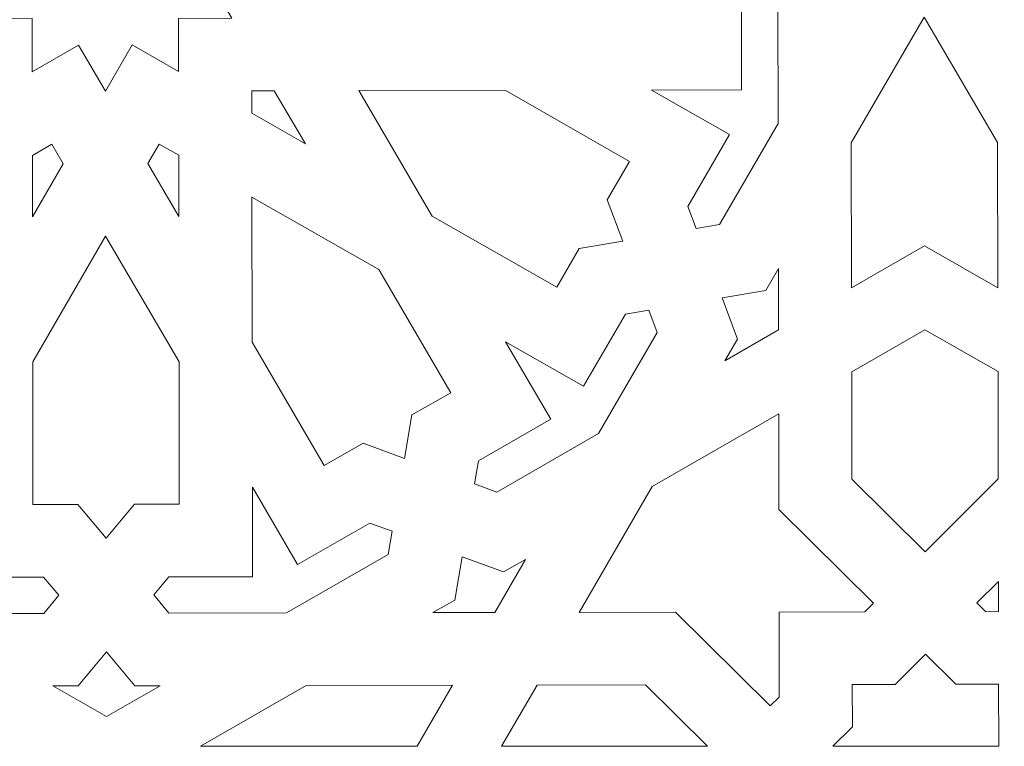
# Model space of a CAD drawing. Units: centimetres. Extents: x -10.4 to 10.5, y -13.8 to 13.1.
# Drawn here: x -6.6 to -5.5, y -13.3 to -12.5 of the extents above; entities that cross this region are included whole.
import ezdxf

# ---------------------------------------------------------------- set-up
doc = ezdxf.new("R2010")
doc.units = ezdxf.units.CM
doc.header["$MEASUREMENT"] = 0
doc.layers.add('Plan 1', color=7, linetype='Continuous')

msp = doc.modelspace()

# ---------------------------------------------------------------- linework, layer by layer
at = {"layer": 'Plan 1', "color": 5, "lineweight": 20}
msp.add_open_spline([(-8.53246, -13.3462), (-8.53246, -13.3462), (-8.53405, -9.64417), (-8.53405, -9.64417), (-8.53405, -9.64417), (-8.53405, -9.64417), (-5.90876, -7.01661), (-5.90876, -7.01661), (-5.90876, -7.01661), (-5.90876, -7.01661), (-3.28345, -4.38905), (-3.28345, -4.38905), (-3.28345, -4.38905), (-3.28345, -4.38905), (0.43089, -4.38744), (0.43089, -4.38744), (0.43089, -4.38744), (0.43089, -4.38744), (4.14523, -4.38585), (4.14523, -4.38585), (4.14523, -4.38585), (4.14523, -4.38585), (6.77278, -7.01116), (6.77278, -7.01116), (6.77278, -7.01116), (6.77278, -7.01116), (9.40034, -9.63645), (9.40034, -9.63645), (9.40034, -9.63645), (9.40034, -9.63645), (9.40194, -13.3462), (9.40194, -13.3462)], degree=3, knots=[0, 0, 0, 0, 0.1111111, 0.1111111, 0.1111111, 0.1111111, 0.2222222, 0.2222222, 0.2222222, 0.2222222, 0.3333333, 0.3333333, 0.3333333, 0.3333333, 0.4444444, 0.4444444, 0.4444444, 0.4444444, 0.5555556, 0.5555556, 0.5555556, 0.5555556, 0.6666667, 0.6666667, 0.6666667, 0.6666667, 0.7777778, 0.7777778, 0.7777778, 0.7777778, 1, 1, 1, 1], dxfattribs=at)
at = {"layer": 'Plan 1', "color": 3, "lineweight": 9}
msp.add_open_spline([(-7.659, -13.3462), (-7.659, -13.3462), (-7.66055, -10.00543), (-7.66055, -10.00543), (-7.66055, -10.00543), (-7.66055, -10.00543), (-2.92128, -5.26228), (-2.92128, -5.26228), (-2.92128, -5.26228), (-2.92128, -5.26228), (3.78373, -5.25941), (3.78373, -5.25941), (3.78373, -5.25941), (3.78373, -5.25941), (8.52703, -9.99844), (8.52703, -9.99844), (8.52703, -9.99844), (8.52703, -9.99844), (8.52853, -13.3462), (8.52853, -13.3462)], degree=3, knots=[0, 0, 0, 0, 0.1666667, 0.1666667, 0.1666667, 0.1666667, 0.3333333, 0.3333333, 0.3333333, 0.3333333, 0.5, 0.5, 0.5, 0.5, 0.6666667, 0.6666667, 0.6666667, 0.6666667, 1, 1, 1, 1], dxfattribs=at)
at = {"layer": 'Plan 1', "color": 242, "lineweight": 9}
for points, knots in [([(-6.67473, -12.31543), (-6.67473, -12.31543), (-6.643, -12.36973), (-6.643, -12.36973), (-6.643, -12.36973), (-6.643, -12.36973), (-6.69773, -12.40119), (-6.69773, -12.40119), (-6.69773, -12.40119), (-6.69773, -12.40119), (-6.6429, -12.43246), (-6.6429, -12.43246), (-6.6429, -12.43246), (-6.6429, -12.43246), (-6.67444, -12.48685), (-6.67444, -12.48685), (-6.67444, -12.48685), (-6.67444, -12.48685), (-6.61118, -12.48675), (-6.61118, -12.48675), (-6.61118, -12.48675), (-6.61118, -12.48675), (-6.61107, -12.54948), (-6.61107, -12.54948), (-6.61107, -12.54948), (-6.61107, -12.54948), (-6.55635, -12.51801), (-6.55635, -12.51801), (-6.55635, -12.51801), (-6.55635, -12.51801), (-6.52462, -12.5723), (-6.52462, -12.5723), (-6.52462, -12.5723), (-6.52462, -12.5723), (-6.4931, -12.51791), (-6.4931, -12.51791), (-6.4931, -12.51791), (-6.4931, -12.51791), (-6.43827, -12.54918), (-6.43827, -12.54918), (-6.43827, -12.54918), (-6.43827, -12.54918), (-6.43838, -12.48644), (-6.43838, -12.48644), (-6.43838, -12.48644), (-6.43838, -12.48644), (-6.37511, -12.48633), (-6.37511, -12.48633), (-6.37511, -12.48633), (-6.37511, -12.48633), (-6.40685, -12.43204), (-6.40685, -12.43204), (-6.40685, -12.43204), (-6.40685, -12.43204), (-6.35212, -12.40057), (-6.35212, -12.40057), (-6.35212, -12.40057), (-6.35212, -12.40057), (-6.40696, -12.3693), (-6.40696, -12.3693), (-6.40696, -12.3693), (-6.40696, -12.3693), (-6.37541, -12.31491), (-6.37541, -12.31491), (-6.37541, -12.31491), (-6.37541, -12.31491), (-6.43867, -12.31502), (-6.43867, -12.31502), (-6.43867, -12.31502), (-6.43867, -12.31502), (-6.43878, -12.25227), (-6.43878, -12.25227), (-6.43878, -12.25227), (-6.43878, -12.25227), (-6.4935, -12.28375), (-6.4935, -12.28375), (-6.4935, -12.28375), (-6.4935, -12.28375), (-6.52522, -12.22948), (-6.52522, -12.22948), (-6.52522, -12.22948), (-6.52522, -12.22948), (-6.55675, -12.28386), (-6.55675, -12.28386), (-6.55675, -12.28386), (-6.55675, -12.28386), (-6.6116, -12.25259), (-6.6116, -12.25259), (-6.6116, -12.25259), (-6.6116, -12.25259), (-6.61147, -12.31532), (-6.61147, -12.31532), (-6.61147, -12.31532), (-6.61147, -12.31532), (-6.67473, -12.31543), (-6.67473, -12.31543)], [0, 0, 0, 0, 0.04, 0.04, 0.04, 0.04, 0.08, 0.08, 0.08, 0.08, 0.12, 0.12, 0.12, 0.12, 0.16, 0.16, 0.16, 0.16, 0.2, 0.2, 0.2, 0.2, 0.24, 0.24, 0.24, 0.24, 0.28, 0.28, 0.28, 0.28, 0.32, 0.32, 0.32, 0.32, 0.36, 0.36, 0.36, 0.36, 0.4, 0.4, 0.4, 0.4, 0.44, 0.44, 0.44, 0.44, 0.48, 0.48, 0.48, 0.48, 0.52, 0.52, 0.52, 0.52, 0.56, 0.56, 0.56, 0.56, 0.6, 0.6, 0.6, 0.6, 0.64, 0.64, 0.64, 0.64, 0.68, 0.68, 0.68, 0.68, 0.72, 0.72, 0.72, 0.72, 0.76, 0.76, 0.76, 0.76, 0.8, 0.8, 0.8, 0.8, 0.84, 0.84, 0.84, 0.84, 0.88, 0.88, 0.88, 0.88, 0.92, 0.92, 0.92, 0.92, 1, 1, 1, 1]), ([(-5.72998, -12.61065), (-5.72998, -12.61065), (-5.79924, -12.7301), (-5.79924, -12.7301), (-5.79924, -12.7301), (-5.79924, -12.7301), (-5.82689, -12.73482), (-5.82689, -12.73482), (-5.82689, -12.73482), (-5.82689, -12.73482), (-5.83669, -12.70875), (-5.83669, -12.70875), (-5.83669, -12.70875), (-5.83669, -12.70875), (-5.78744, -12.62378), (-5.78744, -12.62378), (-5.78744, -12.62378), (-5.78744, -12.62378), (-5.87974, -12.57113), (-5.87974, -12.57113), (-5.87974, -12.57113), (-5.87974, -12.57113), (-5.77327, -12.57095), (-5.77327, -12.57095), (-5.77327, -12.57095), (-5.77327, -12.57095), (-5.77343, -12.47294), (-5.77343, -12.47294), (-5.77343, -12.47294), (-5.77343, -12.47294), (-5.75187, -12.45517), (-5.75187, -12.45517), (-5.75187, -12.45517), (-5.75187, -12.45517), (-5.73023, -12.47287), (-5.73023, -12.47287), (-5.73023, -12.47287), (-5.73023, -12.47287), (-5.72998, -12.61065), (-5.72998, -12.61065)], [0, 0, 0, 0, 0.0909091, 0.0909091, 0.0909091, 0.0909091, 0.1818182, 0.1818182, 0.1818182, 0.1818182, 0.2727273, 0.2727273, 0.2727273, 0.2727273, 0.3636364, 0.3636364, 0.3636364, 0.3636364, 0.4545455, 0.4545455, 0.4545455, 0.4545455, 0.5454545, 0.5454545, 0.5454545, 0.5454545, 0.6363636, 0.6363636, 0.6363636, 0.6363636, 0.7272727, 0.7272727, 0.7272727, 0.7272727, 0.8181818, 0.8181818, 0.8181818, 0.8181818, 1, 1, 1, 1]), ([(-5.47044, -12.80457), (-5.47044, -12.80457), (-5.55694, -12.75526), (-5.55694, -12.75526), (-5.55694, -12.75526), (-5.55694, -12.75526), (-5.64327, -12.80489), (-5.64327, -12.80489), (-5.64327, -12.80489), (-5.64327, -12.80489), (-5.64356, -12.63347), (-5.64356, -12.63347), (-5.64356, -12.63347), (-5.64356, -12.63347), (-5.55741, -12.48486), (-5.55741, -12.48486), (-5.55741, -12.48486), (-5.55741, -12.48486), (-5.47076, -12.63315), (-5.47076, -12.63315), (-5.47076, -12.63315), (-5.47076, -12.63315), (-5.47044, -12.80457), (-5.47044, -12.80457)], [0, 0, 0, 0, 0.1428571, 0.1428571, 0.1428571, 0.1428571, 0.2857143, 0.2857143, 0.2857143, 0.2857143, 0.4285714, 0.4285714, 0.4285714, 0.4285714, 0.5714286, 0.5714286, 0.5714286, 0.5714286, 0.7142857, 0.7142857, 0.7142857, 0.7142857, 1, 1, 1, 1]), ([(-6.28845, -12.63462), (-6.28845, -12.63462), (-6.35178, -12.5985), (-6.35178, -12.5985), (-6.35178, -12.5985), (-6.35178, -12.5985), (-6.35182, -12.57197), (-6.35182, -12.57197), (-6.35182, -12.57197), (-6.35182, -12.57197), (-6.32509, -12.57193), (-6.32509, -12.57193), (-6.32509, -12.57193), (-6.32509, -12.57193), (-6.28845, -12.63462), (-6.28845, -12.63462)], [0, 0, 0, 0, 0.2, 0.2, 0.2, 0.2, 0.4, 0.4, 0.4, 0.4, 0.6, 0.6, 0.6, 0.6, 1, 1, 1, 1]), ([(-5.91354, -12.74957), (-5.91354, -12.74957), (-5.96511, -12.75835), (-5.96511, -12.75835), (-5.96511, -12.75835), (-5.96511, -12.75835), (-5.99154, -12.80395), (-5.99154, -12.80395), (-5.99154, -12.80395), (-5.99154, -12.80395), (-6.13866, -12.72005), (-6.13866, -12.72005), (-6.13866, -12.72005), (-6.13866, -12.72005), (-6.22532, -12.57175), (-6.22532, -12.57175), (-6.22532, -12.57175), (-6.22532, -12.57175), (-6.05252, -12.57145), (-6.05252, -12.57145), (-6.05252, -12.57145), (-6.05252, -12.57145), (-5.90541, -12.65535), (-5.90541, -12.65535), (-5.90541, -12.65535), (-5.90541, -12.65535), (-5.93184, -12.70095), (-5.93184, -12.70095), (-5.93184, -12.70095), (-5.93184, -12.70095), (-5.91354, -12.74957), (-5.91354, -12.74957)], [0, 0, 0, 0, 0.1111111, 0.1111111, 0.1111111, 0.1111111, 0.2222222, 0.2222222, 0.2222222, 0.2222222, 0.3333333, 0.3333333, 0.3333333, 0.3333333, 0.4444444, 0.4444444, 0.4444444, 0.4444444, 0.5555556, 0.5555556, 0.5555556, 0.5555556, 0.6666667, 0.6666667, 0.6666667, 0.6666667, 0.7777778, 0.7777778, 0.7777778, 0.7777778, 1, 1, 1, 1]), ([(-6.58775, -12.63513), (-6.58775, -12.63513), (-6.61089, -12.64844), (-6.61089, -12.64844), (-6.61089, -12.64844), (-6.61089, -12.64844), (-6.61076, -12.7209), (-6.61076, -12.7209), (-6.61076, -12.7209), (-6.61076, -12.7209), (-6.57434, -12.65809), (-6.57434, -12.65809), (-6.57434, -12.65809), (-6.57434, -12.65809), (-6.58775, -12.63513), (-6.58775, -12.63513)], [0, 0, 0, 0, 0.2, 0.2, 0.2, 0.2, 0.4, 0.4, 0.4, 0.4, 0.6, 0.6, 0.6, 0.6, 1, 1, 1, 1]), ([(-6.43795, -12.7206), (-6.43795, -12.7206), (-6.4746, -12.65791), (-6.4746, -12.65791), (-6.4746, -12.65791), (-6.4746, -12.65791), (-6.46125, -12.63491), (-6.46125, -12.63491), (-6.46125, -12.63491), (-6.46125, -12.63491), (-6.43808, -12.64813), (-6.43808, -12.64813), (-6.43808, -12.64813), (-6.43808, -12.64813), (-6.43795, -12.7206), (-6.43795, -12.7206)], [0, 0, 0, 0, 0.2, 0.2, 0.2, 0.2, 0.4, 0.4, 0.4, 0.4, 0.6, 0.6, 0.6, 0.6, 1, 1, 1, 1]), ([(-6.17123, -13.00609), (-6.17123, -13.00609), (-6.22031, -12.98812), (-6.22031, -12.98812), (-6.22031, -12.98812), (-6.22031, -12.98812), (-6.26619, -13.01451), (-6.26619, -13.01451), (-6.26619, -13.01451), (-6.26619, -13.01451), (-6.35129, -12.86887), (-6.35129, -12.86887), (-6.35129, -12.86887), (-6.35129, -12.86887), (-6.35161, -12.69745), (-6.35161, -12.69745), (-6.35161, -12.69745), (-6.35161, -12.69745), (-6.20179, -12.7829), (-6.20179, -12.7829), (-6.20179, -12.7829), (-6.20179, -12.7829), (-6.11669, -12.92853), (-6.11669, -12.92853), (-6.11669, -12.92853), (-6.11669, -12.92853), (-6.16257, -12.9549), (-6.16257, -12.9549), (-6.16257, -12.9549), (-6.16257, -12.9549), (-6.17123, -13.00609), (-6.17123, -13.00609)], [0, 0, 0, 0, 0.1111111, 0.1111111, 0.1111111, 0.1111111, 0.2222222, 0.2222222, 0.2222222, 0.2222222, 0.3333333, 0.3333333, 0.3333333, 0.3333333, 0.4444444, 0.4444444, 0.4444444, 0.4444444, 0.5555556, 0.5555556, 0.5555556, 0.5555556, 0.6666667, 0.6666667, 0.6666667, 0.6666667, 0.7777778, 0.7777778, 0.7777778, 0.7777778, 1, 1, 1, 1]), ([(-6.52432, -12.74369), (-6.52432, -12.74369), (-6.61046, -12.8923), (-6.61046, -12.8923), (-6.61046, -12.8923), (-6.61046, -12.8923), (-6.61016, -13.06062), (-6.61016, -13.06062), (-6.61016, -13.06062), (-6.61016, -13.06062), (-6.55712, -13.06055), (-6.55712, -13.06055), (-6.55712, -13.06055), (-6.55712, -13.06055), (-6.52368, -13.10043), (-6.52368, -13.10043), (-6.52368, -13.10043), (-6.52368, -13.10043), (-6.49039, -13.06041), (-6.49039, -13.06041), (-6.49039, -13.06041), (-6.49039, -13.06041), (-6.43734, -13.06033), (-6.43734, -13.06033), (-6.43734, -13.06033), (-6.43734, -13.06033), (-6.43766, -12.89198), (-6.43766, -12.89198), (-6.43766, -12.89198), (-6.43766, -12.89198), (-6.52432, -12.74369), (-6.52432, -12.74369)], [0, 0, 0, 0, 0.1111111, 0.1111111, 0.1111111, 0.1111111, 0.2222222, 0.2222222, 0.2222222, 0.2222222, 0.3333333, 0.3333333, 0.3333333, 0.3333333, 0.4444444, 0.4444444, 0.4444444, 0.4444444, 0.5555556, 0.5555556, 0.5555556, 0.5555556, 0.6666667, 0.6666667, 0.6666667, 0.6666667, 0.7777778, 0.7777778, 0.7777778, 0.7777778, 1, 1, 1, 1]), ([(-5.72955, -12.8545), (-5.72955, -12.8545), (-5.79277, -12.89084), (-5.79277, -12.89084), (-5.79277, -12.89084), (-5.79277, -12.89084), (-5.77786, -12.86515), (-5.77786, -12.86515), (-5.77786, -12.86515), (-5.77786, -12.86515), (-5.79614, -12.81652), (-5.79614, -12.81652), (-5.79614, -12.81652), (-5.79614, -12.81652), (-5.74458, -12.80775), (-5.74458, -12.80775), (-5.74458, -12.80775), (-5.74458, -12.80775), (-5.72969, -12.78204), (-5.72969, -12.78204), (-5.72969, -12.78204), (-5.72969, -12.78204), (-5.72955, -12.8545), (-5.72955, -12.8545)], [0, 0, 0, 0, 0.1428571, 0.1428571, 0.1428571, 0.1428571, 0.2857143, 0.2857143, 0.2857143, 0.2857143, 0.4285714, 0.4285714, 0.4285714, 0.4285714, 0.5714286, 0.5714286, 0.5714286, 0.5714286, 0.7142857, 0.7142857, 0.7142857, 0.7142857, 1, 1, 1, 1]), ([(-5.94224, -12.97681), (-5.94224, -12.97681), (-6.06243, -13.04593), (-6.06243, -13.04593), (-6.06243, -13.04593), (-6.06243, -13.04593), (-6.08875, -13.03629), (-6.08875, -13.03629), (-6.08875, -13.03629), (-6.08875, -13.03629), (-6.08409, -13.00885), (-6.08409, -13.00885), (-6.08409, -13.00885), (-6.08409, -13.00885), (-5.99862, -12.95969), (-5.99862, -12.95969), (-5.99862, -12.95969), (-5.99862, -12.95969), (-6.052, -12.86833), (-6.052, -12.86833), (-6.052, -12.86833), (-6.052, -12.86833), (-5.95972, -12.92096), (-5.95972, -12.92096), (-5.95972, -12.92096), (-5.95972, -12.92096), (-5.91046, -12.836), (-5.91046, -12.836), (-5.91046, -12.836), (-5.91046, -12.836), (-5.88281, -12.83128), (-5.88281, -12.83128), (-5.88281, -12.83128), (-5.88281, -12.83128), (-5.87301, -12.85737), (-5.87301, -12.85737), (-5.87301, -12.85737), (-5.87301, -12.85737), (-5.94224, -12.97681), (-5.94224, -12.97681)], [0, 0, 0, 0, 0.0909091, 0.0909091, 0.0909091, 0.0909091, 0.1818182, 0.1818182, 0.1818182, 0.1818182, 0.2727273, 0.2727273, 0.2727273, 0.2727273, 0.3636364, 0.3636364, 0.3636364, 0.3636364, 0.4545455, 0.4545455, 0.4545455, 0.4545455, 0.5454545, 0.5454545, 0.5454545, 0.5454545, 0.6363636, 0.6363636, 0.6363636, 0.6363636, 0.7272727, 0.7272727, 0.7272727, 0.7272727, 0.8181818, 0.8181818, 0.8181818, 0.8181818, 1, 1, 1, 1]), ([(-5.47027, -12.90354), (-5.47027, -12.90354), (-5.55676, -12.85419), (-5.55676, -12.85419), (-5.55676, -12.85419), (-5.55676, -12.85419), (-5.64307, -12.90384), (-5.64307, -12.90384), (-5.64307, -12.90384), (-5.64307, -12.90384), (-5.64285, -13.03077), (-5.64285, -13.03077), (-5.64285, -13.03077), (-5.64285, -13.03077), (-5.55631, -13.11632), (-5.55631, -13.11632), (-5.55631, -13.11632), (-5.55631, -13.11632), (-5.47005, -13.03045), (-5.47005, -13.03045), (-5.47005, -13.03045), (-5.47005, -13.03045), (-5.47027, -12.90354), (-5.47027, -12.90354)], [0, 0, 0, 0, 0.1428571, 0.1428571, 0.1428571, 0.1428571, 0.2857143, 0.2857143, 0.2857143, 0.2857143, 0.4285714, 0.4285714, 0.4285714, 0.4285714, 0.5714286, 0.5714286, 0.5714286, 0.5714286, 0.7142857, 0.7142857, 0.7142857, 0.7142857, 1, 1, 1, 1]), ([(-5.8789, -13.03943), (-5.8789, -13.03943), (-5.72937, -12.95346), (-5.72937, -12.95346), (-5.72937, -12.95346), (-5.72937, -12.95346), (-5.72919, -13.06641), (-5.72919, -13.06641), (-5.72919, -13.06641), (-5.72919, -13.06641), (-5.61728, -13.17702), (-5.61728, -13.17702), (-5.61728, -13.17702), (-5.61728, -13.17702), (-5.62775, -13.18745), (-5.62775, -13.18745), (-5.62775, -13.18745), (-5.62775, -13.18745), (-5.72897, -13.18762), (-5.72897, -13.18762), (-5.72897, -13.18762), (-5.72897, -13.18762), (-5.72879, -13.28802), (-5.72879, -13.28802), (-5.72879, -13.28802), (-5.72879, -13.28802), (-5.73926, -13.29845), (-5.73926, -13.29845), (-5.73926, -13.29845), (-5.73926, -13.29845), (-5.85117, -13.18784), (-5.85117, -13.18784), (-5.85117, -13.18784), (-5.85117, -13.18784), (-5.96503, -13.18804), (-5.96503, -13.18804), (-5.96503, -13.18804), (-5.96503, -13.18804), (-5.8789, -13.03943), (-5.8789, -13.03943)], [0, 0, 0, 0, 0.0909091, 0.0909091, 0.0909091, 0.0909091, 0.1818182, 0.1818182, 0.1818182, 0.1818182, 0.2727273, 0.2727273, 0.2727273, 0.2727273, 0.3636364, 0.3636364, 0.3636364, 0.3636364, 0.4545455, 0.4545455, 0.4545455, 0.4545455, 0.5454545, 0.5454545, 0.5454545, 0.5454545, 0.6363636, 0.6363636, 0.6363636, 0.6363636, 0.7272727, 0.7272727, 0.7272727, 0.7272727, 0.8181818, 0.8181818, 0.8181818, 0.8181818, 1, 1, 1, 1]), ([(-6.69659, -13.04087), (-6.69659, -13.04087), (-6.69641, -13.14647), (-6.69641, -13.14647), (-6.69641, -13.14647), (-6.69641, -13.14647), (-6.5976, -13.14629), (-6.5976, -13.14629), (-6.5976, -13.14629), (-6.5976, -13.14629), (-6.57966, -13.1677), (-6.57966, -13.1677), (-6.57966, -13.1677), (-6.57966, -13.1677), (-6.59752, -13.18916), (-6.59752, -13.18916), (-6.59752, -13.18916), (-6.59752, -13.18916), (-6.73642, -13.18941), (-6.73642, -13.18941), (-6.73642, -13.18941), (-6.73642, -13.18941), (-6.85685, -13.12072), (-6.85685, -13.12072), (-6.85685, -13.12072), (-6.85685, -13.12072), (-6.86161, -13.0933), (-6.86161, -13.0933), (-6.86161, -13.0933), (-6.86161, -13.0933), (-6.83532, -13.08356), (-6.83532, -13.08356), (-6.83532, -13.08356), (-6.83532, -13.08356), (-6.74966, -13.13242), (-6.74966, -13.13242), (-6.74966, -13.13242), (-6.74966, -13.13242), (-6.69659, -13.04087), (-6.69659, -13.04087)], [0, 0, 0, 0, 0.0909091, 0.0909091, 0.0909091, 0.0909091, 0.1818182, 0.1818182, 0.1818182, 0.1818182, 0.2727273, 0.2727273, 0.2727273, 0.2727273, 0.3636364, 0.3636364, 0.3636364, 0.3636364, 0.4545455, 0.4545455, 0.4545455, 0.4545455, 0.5454545, 0.5454545, 0.5454545, 0.5454545, 0.6363636, 0.6363636, 0.6363636, 0.6363636, 0.7272727, 0.7272727, 0.7272727, 0.7272727, 0.8181818, 0.8181818, 0.8181818, 0.8181818, 1, 1, 1, 1]), ([(-6.351, -13.04026), (-6.351, -13.04026), (-6.35081, -13.14586), (-6.35081, -13.14586), (-6.35081, -13.14586), (-6.35081, -13.14586), (-6.44961, -13.14603), (-6.44961, -13.14603), (-6.44961, -13.14603), (-6.44961, -13.14603), (-6.46748, -13.16749), (-6.46748, -13.16749), (-6.46748, -13.16749), (-6.46748, -13.16749), (-6.44954, -13.1889), (-6.44954, -13.1889), (-6.44954, -13.1889), (-6.44954, -13.1889), (-6.31062, -13.18865), (-6.31062, -13.18865), (-6.31062, -13.18865), (-6.31062, -13.18865), (-6.19046, -13.11954), (-6.19046, -13.11954), (-6.19046, -13.11954), (-6.19046, -13.11954), (-6.18581, -13.09211), (-6.18581, -13.09211), (-6.18581, -13.09211), (-6.18581, -13.09211), (-6.21212, -13.08247), (-6.21212, -13.08247), (-6.21212, -13.08247), (-6.21212, -13.08247), (-6.29759, -13.13162), (-6.29759, -13.13162), (-6.29759, -13.13162), (-6.29759, -13.13162), (-6.351, -13.04026), (-6.351, -13.04026)], [0, 0, 0, 0, 0.0909091, 0.0909091, 0.0909091, 0.0909091, 0.1818182, 0.1818182, 0.1818182, 0.1818182, 0.2727273, 0.2727273, 0.2727273, 0.2727273, 0.3636364, 0.3636364, 0.3636364, 0.3636364, 0.4545455, 0.4545455, 0.4545455, 0.4545455, 0.5454545, 0.5454545, 0.5454545, 0.5454545, 0.6363636, 0.6363636, 0.6363636, 0.6363636, 0.7272727, 0.7272727, 0.7272727, 0.7272727, 0.8181818, 0.8181818, 0.8181818, 0.8181818, 1, 1, 1, 1]), ([(-6.0648, -13.18821), (-6.0648, -13.18821), (-6.13783, -13.18835), (-6.13783, -13.18835), (-6.13783, -13.18835), (-6.13783, -13.18835), (-6.11198, -13.17347), (-6.11198, -13.17347), (-6.11198, -13.17347), (-6.11198, -13.17347), (-6.10331, -13.1223), (-6.10331, -13.1223), (-6.10331, -13.1223), (-6.10331, -13.1223), (-6.05424, -13.14028), (-6.05424, -13.14028), (-6.05424, -13.14028), (-6.05424, -13.14028), (-6.02837, -13.1254), (-6.02837, -13.1254), (-6.02837, -13.1254), (-6.02837, -13.1254), (-6.0648, -13.18821), (-6.0648, -13.18821)], [0, 0, 0, 0, 0.1428571, 0.1428571, 0.1428571, 0.1428571, 0.2857143, 0.2857143, 0.2857143, 0.2857143, 0.4285714, 0.4285714, 0.4285714, 0.4285714, 0.5714286, 0.5714286, 0.5714286, 0.5714286, 0.7142857, 0.7142857, 0.7142857, 0.7142857, 1, 1, 1, 1]), ([(-5.46983, -13.15166), (-5.46983, -13.15166), (-5.46977, -13.18717), (-5.46977, -13.18717), (-5.46977, -13.18717), (-5.46977, -13.18717), (-5.4846, -13.18719), (-5.4846, -13.18719), (-5.4846, -13.18719), (-5.4846, -13.18719), (-5.49511, -13.1768), (-5.49511, -13.1768), (-5.49511, -13.1768), (-5.49511, -13.1768), (-5.46983, -13.15166), (-5.46983, -13.15166)], [0, 0, 0, 0, 0.2, 0.2, 0.2, 0.2, 0.4, 0.4, 0.4, 0.4, 0.6, 0.6, 0.6, 0.6, 1, 1, 1, 1]), ([(-6.52345, -13.23476), (-6.52345, -13.23476), (-6.49, -13.27467), (-6.49, -13.27467), (-6.49, -13.27467), (-6.49, -13.27467), (-6.46012, -13.2746), (-6.46012, -13.2746), (-6.46012, -13.2746), (-6.46012, -13.2746), (-6.52331, -13.31095), (-6.52331, -13.31095), (-6.52331, -13.31095), (-6.52331, -13.31095), (-6.58663, -13.27484), (-6.58663, -13.27484), (-6.58663, -13.27484), (-6.58663, -13.27484), (-6.55675, -13.27478), (-6.55675, -13.27478), (-6.55675, -13.27478), (-6.55675, -13.27478), (-6.52345, -13.23476), (-6.52345, -13.23476)], [0, 0, 0, 0, 0.1428571, 0.1428571, 0.1428571, 0.1428571, 0.2857143, 0.2857143, 0.2857143, 0.2857143, 0.4285714, 0.4285714, 0.4285714, 0.4285714, 0.5714286, 0.5714286, 0.5714286, 0.5714286, 0.7142857, 0.7142857, 0.7142857, 0.7142857, 1, 1, 1, 1]), ([(-5.64242, -13.27329), (-5.64242, -13.27329), (-5.64234, -13.32337), (-5.64234, -13.32337), (-5.64234, -13.32337), (-5.64234, -13.32337), (-5.66527, -13.3462), (-5.66527, -13.3462), (-5.66527, -13.3462), (-5.66527, -13.3462), (-5.4695, -13.3462), (-5.4695, -13.3462), (-5.4695, -13.3462), (-5.4695, -13.3462), (-5.46962, -13.27299), (-5.46962, -13.27299), (-5.46962, -13.27299), (-5.46962, -13.27299), (-5.46962, -13.27286), (-5.46962, -13.27286), (-5.46962, -13.27286), (-5.46962, -13.27286), (-5.52023, -13.27296), (-5.52023, -13.27296), (-5.52023, -13.27296), (-5.52023, -13.27296), (-5.55609, -13.23751), (-5.55609, -13.23751), (-5.55609, -13.23751), (-5.55609, -13.23751), (-5.59181, -13.27308), (-5.59181, -13.27308), (-5.59181, -13.27308), (-5.59181, -13.27308), (-5.64242, -13.27315), (-5.64242, -13.27315), (-5.64242, -13.27315), (-5.64242, -13.27315), (-5.64242, -13.27329), (-5.64242, -13.27329)], [0, 0, 0, 0, 0.0909091, 0.0909091, 0.0909091, 0.0909091, 0.1818182, 0.1818182, 0.1818182, 0.1818182, 0.2727273, 0.2727273, 0.2727273, 0.2727273, 0.3636364, 0.3636364, 0.3636364, 0.3636364, 0.4545455, 0.4545455, 0.4545455, 0.4545455, 0.5454545, 0.5454545, 0.5454545, 0.5454545, 0.6363636, 0.6363636, 0.6363636, 0.6363636, 0.7272727, 0.7272727, 0.7272727, 0.7272727, 0.8181818, 0.8181818, 0.8181818, 0.8181818, 1, 1, 1, 1]), ([(-6.11453, -13.274), (-6.11453, -13.274), (-6.15638, -13.3462), (-6.15638, -13.3462), (-6.15638, -13.3462), (-6.15638, -13.3462), (-6.41235, -13.3462), (-6.41235, -13.3462), (-6.41235, -13.3462), (-6.41235, -13.3462), (-6.28733, -13.27431), (-6.28733, -13.27431), (-6.28733, -13.27431), (-6.28733, -13.27431), (-6.11453, -13.274), (-6.11453, -13.274)], [0, 0, 0, 0, 0.2, 0.2, 0.2, 0.2, 0.4, 0.4, 0.4, 0.4, 0.6, 0.6, 0.6, 0.6, 1, 1, 1, 1]), ([(-6.01476, -13.27383), (-6.01476, -13.27383), (-6.05672, -13.3462), (-6.05672, -13.3462), (-6.05672, -13.3462), (-6.05672, -13.3462), (-5.81335, -13.3462), (-5.81335, -13.3462), (-5.81335, -13.3462), (-5.81335, -13.3462), (-5.88679, -13.27359), (-5.88679, -13.27359), (-5.88679, -13.27359), (-5.88679, -13.27359), (-6.01476, -13.27383), (-6.01476, -13.27383)], [0, 0, 0, 0, 0.2, 0.2, 0.2, 0.2, 0.4, 0.4, 0.4, 0.4, 0.6, 0.6, 0.6, 0.6, 1, 1, 1, 1])]:
    msp.add_open_spline(points, degree=3, knots=knots, dxfattribs=at)

doc.saveas('drawing.dxf')
